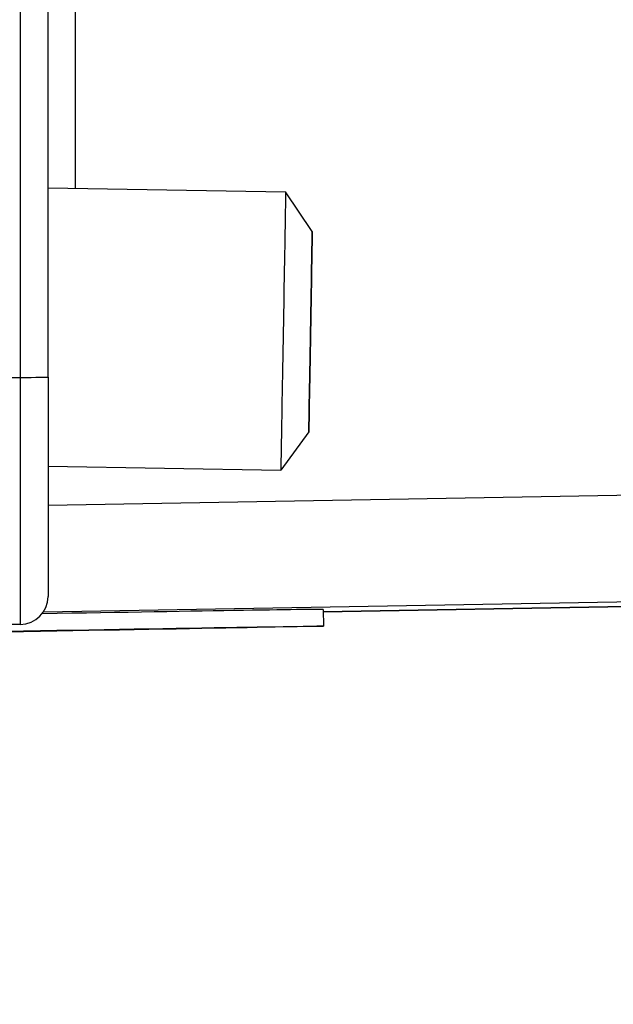
# Model space of a CAD drawing. Units: millimetres. Extents: x 222 to 2986, y 28 to 3891.
# Drawn here: x 727 to 738, y 1513 to 1531 of the extents above; entities that cross this region are included whole.
import ezdxf

# ---------------------------------------------------------------- set-up
doc = ezdxf.new("R2010")
doc.units = ezdxf.units.MM
doc.header["$LTSCALE"] = 14.285714
doc.layers.add('Dimensions(Hillmar_metric)', color=7, linetype='Continuous', lineweight=13)
doc.layers.add('Visible Edges(Hillmar_metric)', color=7, linetype='Continuous', lineweight=25)
doc.layers.add('Visible Tangent Edges(Hillmar_Metric)', color=7, linetype='Continuous', lineweight=25, true_color=0xc0c0c0)
doc.styles.add('Hillmar_metric_Dimensions', font='arial.ttf')
doc.dimstyles.new('DEFAULT-ISO-Method 1b-Hillmar_metric', dxfattribs={"dimscale": 14.285714, "dimtxt": 2, "dimasz": 2.5, "dimexe": 1, "dimexo": 1, "dimgap": 0.25, "dimtad": 1, "dimtih": 1, "dimtoh": 1, "dimrnd": 1e-08, "dimdsep": 46, "dimtxsty": 'Hillmar_metric_Dimensions', "dimcen": 0.09, "dimdle": 8, "dimclrd": 7, "dimclre": 7, "dimclrt": 7, "dimazin": 2, "dimtfac": 0.75, "dimtmove": 0, "dimatfit": 3, "dimfxl": 1, "dimtolj": 1, "dimlwd": 9, "dimlwe": 9, "dimarcsym": 0})

# ---------------------------------------------------------------- blocks, each defined once
blk = doc.blocks.new('*D28')
at = {"layer": 'Defpoints', "color": 0, "linetype": 'Continuous', "transparency": 16777216}
for p in [(647.102, 1690.626), (1110.454, 1364.759), (1110.454, 1311.003)]:
    blk.add_point(p, dxfattribs=at)
at = {"layer": 'Dimensions(Hillmar_metric)', "color": 7, "linetype": 'Continuous', "lineweight": 9, "transparency": 16777216}
for p, q in [((647.102, 1676.34), (647.102, 1296.718)), ((1110.454, 1350.473), (1110.454, 1296.718)), ((682.817, 1311.003), (1074.739, 1311.003))]:
    blk.add_line(p, q, dxfattribs=at)
at = {"layer": 'Dimensions(Hillmar_metric)', "color": 7, "linetype": 'Continuous', "transparency": 16777216}
for points in [[(682.817, 1316.956), (682.817, 1305.051), (647.102, 1311.003)], [(1074.739, 1316.956), (1074.739, 1305.051), (1110.454, 1311.003)]]:
    blk.add_solid(points, dxfattribs=at)
at = {"layer": 'Dimensions(Hillmar_metric)', "color": 7, "linetype": 'Continuous', "lineweight": 13, "transparency": 16777216, "insert": (878.778, 1329.172), "char_height": 28.5714, "attachment_point": 5, "style": 'Hillmar_metric_Dimensions'}
blk.add_mtext('\\A1;463', dxfattribs=at)
blk = doc.blocks.new('*D29')
at = {"layer": 'Defpoints', "color": 0, "linetype": 'Continuous', "transparency": 16777216}
for p in [(1110.454, 2129.276), (370.454, 1949.276), (1110.454, 1364.759)]:
    blk.add_point(p, dxfattribs=at)
at = {"layer": 'Dimensions(Hillmar_metric)', "color": 7, "linetype": 'Continuous', "lineweight": 9, "transparency": 16777216}
for p, q in [((370.454, 1963.561), (370.454, 2143.561)), ((1110.454, 1379.044), (1110.454, 2143.561)), ((406.168, 2129.276), (1074.739, 2129.276))]:
    blk.add_line(p, q, dxfattribs=at)
at = {"layer": 'Dimensions(Hillmar_metric)', "color": 7, "linetype": 'Continuous', "transparency": 16777216}
for points in [[(406.168, 2135.228), (406.168, 2123.323), (370.454, 2129.276)], [(1074.739, 2135.228), (1074.739, 2123.323), (1110.454, 2129.276)]]:
    blk.add_solid(points, dxfattribs=at)
at = {"layer": 'Dimensions(Hillmar_metric)', "color": 7, "linetype": 'Continuous', "lineweight": 13, "transparency": 16777216, "insert": (740.454, 2151.638), "char_height": 28.57143, "attachment_point": 5, "style": 'Hillmar_metric_Dimensions'}
blk.add_mtext('\\A1;\\fArial|b0|i0;\\H28.6657;740 (MANUAL RELEASE)', dxfattribs=at)

msp = doc.modelspace()

# ---------------------------------------------------------------- linework, layer by layer
at = {"layer": 'Visible Edges(Hillmar_metric)'}
for p, q in [((727.9254, 1524.7638), (727.9254, 1535.3554)), ((727.9254, 1528.1631), (732.1919, 1528.0886)), ((732.6705, 1527.3802), (732.1919, 1528.0886)), ((732.6077, 1523.7807), (732.1047, 1523.0894)), ((727.9254, 1523.1623), (732.1047, 1523.0894)), ((732.8679, 1520.5469), (738.3205, 1520.6421)), ((732.8672, 1520.5891), (732.8724, 1520.2892)), ((727.4254, 1520.3195), (720.4254, 1520.3195))]:
    msp.add_line(p, q, dxfattribs=at)
msp.add_arc((727.4254, 1520.8195), 0.5, 270, 0, dxfattribs=at)
for centre, major_axis, ratio, start_param, end_param in [((732.1483, 1525.589), (0.0436, 2.4996), 0.0000241, 6.2831511, 9.4248125), ((727.9254, 1524.8195), (0, -4), 0.00001, 4.7263055, 6.2831853), ((726.8681, 1520.4844), (5.9991, 0.1047), 0.0013549, 0, 1.4118792)]:
    msp.add_ellipse(centre, major_axis=major_axis, ratio=ratio, start_param=start_param, end_param=end_param, dxfattribs=at)
for centre, major_axis, ratio in [((732.6391, 1525.5804), (0.0314, 1.7997), 0.0000241), ((726.8733, 1520.1845), (5.9991, 0.1047), 0.0013549)]:
    msp.add_ellipse(centre, major_axis=major_axis, ratio=ratio, dxfattribs=at)
at = {"layer": 'Visible Tangent Edges(Hillmar_Metric)'}
for p, q in [((727.4254, 1537.9659), (727.4254, 1524.7569)), ((728.4166, 1528.1545), (728.4166, 1534.5645)), ((720.4254, 1524.7569), (727.4254, 1524.7569)), ((768.0411, 1523.1547), (727.9254, 1522.4549)), ((727.8425, 1520.5437), (765.0415, 1521.1927)), ((738.3205, 1520.6421), (732.8679, 1520.5469))]:
    msp.add_line(p, q, dxfattribs=at)
for centre, major_axis, ratio, start_param, end_param in [((727.4254, 1524.8195), (0, -4.5), 0.00001, 4.7263053, 6.2828579), ((727.4254, 1524.7638), (0.5, 0), 0.013916, 4.7123886, 6.2831849)]:
    msp.add_ellipse(centre, major_axis=major_axis, ratio=ratio, start_param=start_param, end_param=end_param, dxfattribs=at)

# ---------------------------------------------------------------- dimensions: what is measured, and where the dimension line sits
at = {"layer": 'Dimensions(Hillmar_metric)', "color": 7, "linetype": 'Continuous', "lineweight": 13}
dim = msp.add_linear_dim(base=(1110.4536, 2129.2755), p1=(370.4536, 1949.2755), p2=(1110.4536, 1364.7586), angle=180, text='\\fArial|b0|i0;\\H28.6657;<> (MANUAL RELEASE)', dimstyle='DEFAULT-ISO-Method 1b-Hillmar_metric', override={"dimgap": 0.25, "dimtih": 0, "dimtoh": 0, "dimdec": 2, "dimtol": 0, "dimlim": 0, "dimtp": 0, "dimtm": 0, "dimtdec": 2, "dimtofl": 0, "dimatfit": 1}, dxfattribs=at)
dim.commit()
dim.dimension.update_dxf_attribs({"geometry": '*D29', "text_midpoint": (740.4536, 2129.2755), "dimtype": 160})
dim = msp.add_linear_dim(base=(1110.4536, 1311.0033), p1=(647.1024, 1690.6261), p2=(1110.4536, 1364.7586), angle=180, dimstyle='DEFAULT-ISO-Method 1b-Hillmar_metric', override={"dimgap": 0.25, "dimtih": 0, "dimtoh": 0, "dimdec": 0, "dimtol": 0, "dimlim": 0, "dimtp": 0, "dimtm": 0, "dimtdec": 2, "dimtofl": 0, "dimatfit": 1}, dxfattribs=at)
dim.commit()
dim.dimension.update_dxf_attribs({"geometry": '*D28', "text_midpoint": (878.778, 1311.0033), "dimtype": 160})

doc.saveas('drawing.dxf')
